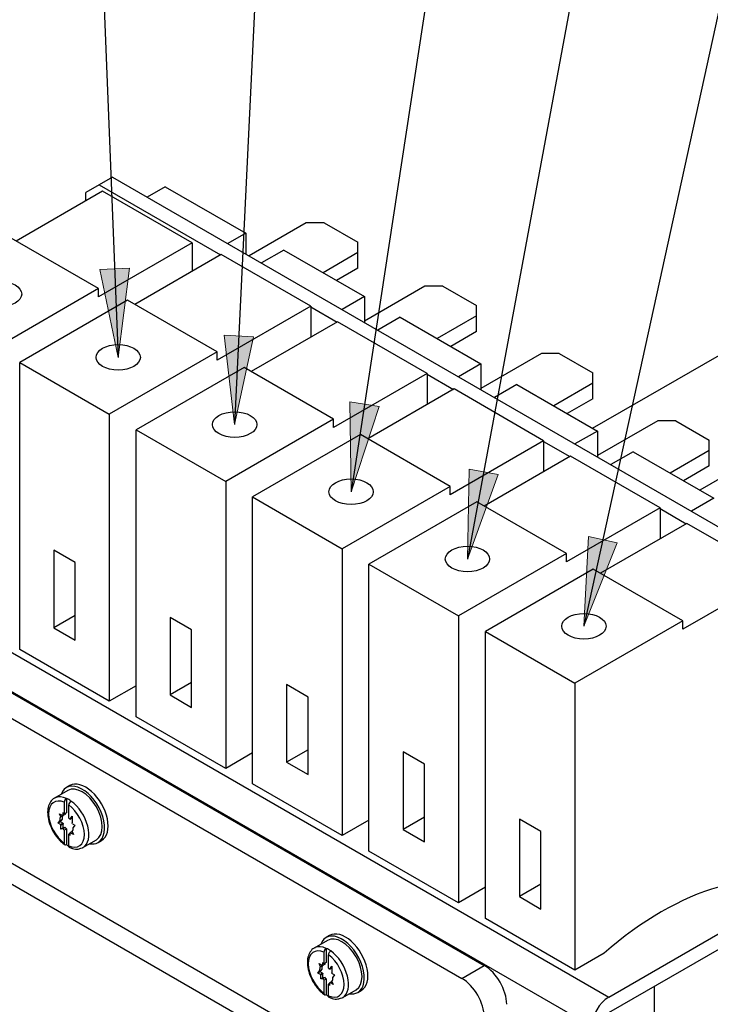
# Model space of a CAD drawing. Units: inches. Extents: x 10 to 415, y 2 to 294.
# Drawn here: x 76 to 103, y 94 to 133 of the extents above; entities that cross this region are included whole.
import ezdxf
from ezdxf.xclip import XClip

# ---------------------------------------------------------------- set-up
doc = ezdxf.new("R2010")
doc.units = ezdxf.units.IN
doc.header["$XCLIPFRAME"] = 2
for name, color, linetype in [('0_75MH_75A-246', 7, 'Continuous'), ('0_75MH_75A-315', 7, 'Continuous'), ('1_1MH_48A-596', 7, 'Continuous'), ('CURVED_SPRING_WA', 7, 'Continuous'), ('M5X15-DIN_6900-5', 7, 'Continuous'), ('Standard', 7, 'Continuous'), ('STB50', 7, 'Continuous'), ('WASHER_DIN_6908-', 7, 'Continuous'), ('WZ7332', 7, 'Continuous')]:
    doc.layers.add(name, color=color, linetype=linetype)

# ---------------------------------------------------------------- blocks, each defined once
blk = doc.blocks.new('SEANNOT_GROUP1')
at = {"layer": 'Standard', "linetype": 'Continuous', "ltscale": 25.4}
blk.add_hatch(color=136, dxfattribs=at).paths.add_polyline_path([(79.346, 122.814), (80.069, 119.34), (80.512, 122.86)])
at = {"layer": 'Standard', "color": 7, "linetype": 'Continuous', "ltscale": 25.4}
blk.add_lwpolyline([(77.854, 174.644), (80.069, 119.34)], dxfattribs=at)
at = {"layer": 'Standard', "color": 136, "linetype": 'Continuous', "lineweight": 20, "ltscale": 25.4}
blk.add_lwpolyline([(79.346, 122.814), (80.069, 119.34), (80.512, 122.86), (79.346, 122.814)], close=True, dxfattribs=at)
blk = doc.blocks.new('SEANNOT_GROUP2')
at = {"layer": 'Standard', "linetype": 'Continuous', "ltscale": 25.4}
blk.add_hatch(color=136, dxfattribs=at).paths.add_polyline_path([(84.251, 120.21), (84.665, 116.686), (85.416, 120.154)])
at = {"layer": 'Standard', "color": 7, "linetype": 'Continuous', "ltscale": 25.4}
blk.add_lwpolyline([(87.802, 181.942), (84.665, 116.686)], dxfattribs=at)
at = {"layer": 'Standard', "color": 136, "linetype": 'Continuous', "lineweight": 20, "ltscale": 25.4}
blk.add_lwpolyline([(84.251, 120.21), (84.665, 116.686), (85.416, 120.154), (84.251, 120.21)], close=True, dxfattribs=at)
blk = doc.blocks.new('SEANNOT_GROUP3')
at = {"layer": 'Standard', "linetype": 'Continuous', "ltscale": 25.4}
blk.add_hatch(color=136, dxfattribs=at).paths.add_polyline_path([(89.214, 117.58), (89.262, 114.033), (90.367, 117.404)])
at = {"layer": 'Standard', "color": 7, "linetype": 'Continuous', "ltscale": 25.4}
blk.add_lwpolyline([(101.24, 192.359), (89.262, 114.033)], dxfattribs=at)
at = {"layer": 'Standard', "color": 136, "linetype": 'Continuous', "lineweight": 20, "ltscale": 25.4}
blk.add_lwpolyline([(89.214, 117.58), (89.262, 114.033), (90.367, 117.404), (89.214, 117.58)], close=True, dxfattribs=at)
blk = doc.blocks.new('SEANNOT_GROUP4')
at = {"layer": 'Standard', "linetype": 'Continuous', "ltscale": 25.4}
blk.add_hatch(color=136, dxfattribs=at).paths.add_polyline_path([(93.923, 114.927), (93.858, 111.379), (95.07, 114.714)])
at = {"layer": 'Standard', "color": 7, "linetype": 'Continuous', "ltscale": 25.4}
blk.add_lwpolyline([(110.163, 199.273), (93.858, 111.379)], dxfattribs=at)
at = {"layer": 'Standard', "color": 136, "linetype": 'Continuous', "lineweight": 20, "ltscale": 25.4}
blk.add_lwpolyline([(93.923, 114.927), (93.858, 111.379), (95.07, 114.714), (93.923, 114.927)], close=True, dxfattribs=at)
blk = doc.blocks.new('SEANNOT_GROUP5')
at = {"layer": 'Standard', "linetype": 'Continuous', "ltscale": 25.4}
blk.add_hatch(color=136, dxfattribs=at).paths.add_polyline_path([(98.634, 112.269), (98.454, 108.725), (99.773, 112.019)])
at = {"layer": 'Standard', "color": 7, "linetype": 'Continuous', "ltscale": 25.4}
blk.add_lwpolyline([(119.968, 206.849), (98.454, 108.725)], dxfattribs=at)
at = {"layer": 'Standard', "color": 136, "linetype": 'Continuous', "lineweight": 20, "ltscale": 25.4}
blk.add_lwpolyline([(98.634, 112.269), (98.454, 108.725), (99.773, 112.019), (98.634, 112.269)], close=True, dxfattribs=at)
blk = doc.blocks.new('SE')
at = {"layer": '0_75MH_75A-246', "color": 7, "linetype": 'Continuous', "ltscale": 25.4}
for p, q in [((79.848, 126.459), (79.318, 126.152)), ((79.848, 126.459), (106.718, 110.945)), ((79.318, 126.152), (78.787, 125.846)), ((79.318, 126.152), (84.112, 123.385)), ((78.787, 125.516), (78.787, 125.846)), ((87.671, 121.33), (88.708, 120.731)), ((92.267, 118.676), (93.304, 118.077)), ((96.863, 116.023), (97.901, 115.424)), ((101.459, 113.369), (102.497, 112.77)), ((71.504, 110.21), (99.435, 94.085)), ((98.763, 92.921), (70.833, 109.047)), ((99.435, 94.085), (106.577, 98.208)), ((99.435, 93.472), (106.577, 97.595))]:
    blk.add_line(p, q, dxfattribs=at)
blk.add_ellipse((99.435, 93.309), major_axis=(-0.475, -0.823), ratio=0.57735, start_param=3.926991, end_param=5.497787, dxfattribs=at)
at = {"layer": '0_75MH_75A-315', "color": 7, "linetype": 'Continuous', "ltscale": 25.4}
blk.add_line((107.107, 116.456), (103.024, 114.099), dxfattribs=at)
at = {"layer": '1_1MH_48A-596', "color": 7, "linetype": 'Continuous', "ltscale": 25.4}
for p, q in [((75.075, 106.556), (94.521, 95.33)), ((74.191, 106.046), (93.637, 94.819)), ((94.521, 88.594), (73.307, 100.841)), ((72.954, 100.229), (94.167, 87.981)), ((93.637, 94.819), (94.521, 95.33))]:
    blk.add_line(p, q, dxfattribs=at)
for centre, major_axis, start_param, end_param in [((94.521, 94.309), (-0.625, 1.083), 3.926991, 5.497787), ((93.637, 93.799), (0.625, -1.083), 0.785398, 2.356194)]:
    blk.add_ellipse(centre, major_axis=major_axis, ratio=0.57735, start_param=start_param, end_param=end_param, dxfattribs=at)
at = {"layer": 'CURVED_SPRING_WA', "color": 7, "linetype": 'Continuous', "ltscale": 25.4}
for p, q in [((78.162, 102.434), (78.021, 102.352)), ((79.271, 100.187), (79.412, 100.269)), ((88.416, 96.514), (88.274, 96.433)), ((89.524, 94.268), (89.666, 94.349))]:
    blk.add_line(p, q, dxfattribs=at)
for centre, start_param, end_param in [((78.787, 101.351), 0, 3.141593), ((78.646, 101.27), 0, 3.592619), ((78.646, 101.27), 5.832158, 6.283185), ((88.899, 95.35), 0, 3.592619), ((89.041, 95.432), 0, 3.141593), ((88.899, 95.35), 5.832158, 6.283185)]:
    blk.add_ellipse(centre, major_axis=(0.625, -1.083), ratio=0.57735, start_param=start_param, end_param=end_param, dxfattribs=at)
at = {"layer": 'M5X15-DIN_6900-5', "color": 7, "linetype": 'Continuous', "ltscale": 25.4}
for p, q in [((78.084, 102.244), (77.553, 101.938)), ((78.027, 101.927), (78.027, 101.364)), ((77.939, 101.774), (77.939, 101.313)), ((78.116, 101.15), (78.116, 101.672)), ((77.8, 101.201), (77.749, 101.325)), ((77.749, 101.325), (77.877, 101.251)), ((77.851, 101.092), (77.763, 101.04)), ((77.788, 101.001), (77.851, 101.092)), ((77.888, 101.252), (77.8, 101.201)), ((77.888, 101.252), (77.887, 101.253)), ((77.896, 101.367), (77.939, 101.313)), ((77.898, 101.254), (77.896, 101.367)), ((77.986, 101.305), (77.898, 101.254)), ((78.027, 101.364), (77.939, 101.313)), ((77.986, 101.305), (77.986, 101.34)), ((78.163, 101.097), (78.246, 101.23)), ((78.246, 101.145), (78.163, 101.097)), ((78.246, 101.23), (78.246, 100.96)), ((77.699, 100.95), (77.763, 101.04)), ((77.788, 101.001), (77.699, 100.95)), ((77.796, 100.897), (77.699, 100.95)), ((77.884, 100.948), (77.788, 101.001)), ((77.884, 100.948), (77.796, 100.897)), ((77.897, 100.916), (77.809, 100.865)), ((77.809, 100.717), (77.809, 100.865)), ((77.897, 100.768), (77.809, 100.717)), ((77.892, 100.728), (77.809, 100.717)), ((77.98, 100.779), (77.892, 100.728)), ((77.897, 100.768), (77.897, 100.916)), ((77.98, 100.779), (77.897, 100.768)), ((77.939, 100.675), (78.027, 100.726)), ((78.027, 100.726), (78.027, 100.102)), ((78.259, 100.928), (78.355, 100.875)), ((78.355, 100.875), (78.292, 100.784)), ((77.939, 100.675), (77.939, 100.153)), ((78.158, 100.536), (78.116, 100.511)), ((78.116, 100.051), (78.116, 100.511)), ((78.159, 100.458), (78.116, 100.511)), ((78.245, 100.622), (78.157, 100.57)), ((78.157, 100.57), (78.159, 100.458)), ((78.257, 100.619), (78.178, 100.573)), ((78.306, 100.5), (78.178, 100.573)), ((78.255, 100.624), (78.306, 100.5)), ((78.678, 99.989), (79.209, 100.295)), ((88.337, 96.324), (87.806, 96.018)), ((88.192, 95.854), (88.192, 95.394)), ((88.28, 96.008), (88.28, 95.445)), ((88.369, 95.231), (88.369, 95.752)), ((88.053, 95.281), (88.002, 95.405)), ((88.002, 95.405), (88.13, 95.332)), ((88.141, 95.332), (88.053, 95.281)), ((88.141, 95.332), (88.14, 95.334)), ((88.149, 95.448), (88.192, 95.394)), ((88.151, 95.335), (88.149, 95.448)), ((88.239, 95.386), (88.151, 95.335)), ((88.28, 95.445), (88.192, 95.394)), ((88.239, 95.386), (88.239, 95.421)), ((88.416, 95.178), (88.499, 95.311)), ((88.499, 95.311), (88.499, 95.041)), ((87.952, 95.03), (88.016, 95.121)), ((88.041, 95.081), (87.952, 95.03)), ((88.049, 94.977), (87.952, 95.03)), ((88.104, 95.172), (88.016, 95.121)), ((88.041, 95.081), (88.104, 95.172)), ((88.137, 95.028), (88.041, 95.081)), ((88.137, 95.028), (88.049, 94.977)), ((88.151, 94.996), (88.062, 94.945)), ((88.062, 94.798), (88.062, 94.945)), ((88.151, 94.849), (88.062, 94.798)), ((88.233, 94.859), (88.145, 94.808)), ((88.151, 94.849), (88.151, 94.996)), ((88.233, 94.859), (88.151, 94.849)), ((88.499, 95.225), (88.416, 95.178)), ((88.512, 95.009), (88.608, 94.956)), ((88.608, 94.956), (88.545, 94.865)), ((88.145, 94.808), (88.062, 94.798)), ((88.192, 94.755), (88.28, 94.806)), ((88.192, 94.755), (88.192, 94.234)), ((88.28, 94.806), (88.28, 94.182)), ((88.411, 94.616), (88.369, 94.592)), ((88.369, 94.132), (88.369, 94.592)), ((88.412, 94.538), (88.369, 94.592)), ((88.498, 94.702), (88.41, 94.651)), ((88.41, 94.651), (88.412, 94.538)), ((88.51, 94.7), (88.431, 94.654)), ((88.559, 94.58), (88.431, 94.654)), ((88.508, 94.705), (88.559, 94.58)), ((88.931, 94.07), (89.462, 94.376))]:
    blk.add_line(p, q, dxfattribs=at)
for centre, radius, start, end in [((78.135, 101.763), 0.196, 123.2068, 177.0245), ((78.311, 101.661), 0.196, 123.2068, 177.0246), ((78.873, 101.345), 1.545, 216.7339, 234.6007), ((88.388, 95.844), 0.196, 123.2068, 177.0245), ((88.565, 95.742), 0.196, 123.2068, 177.0246), ((89.127, 95.425), 1.545, 216.7339, 234.6007)]:
    blk.add_arc(centre, radius, start, end, dxfattribs=at)
for centre, major_axis, start_param, end_param in [((78.646, 101.27), (-0.562, 0.974), 3.141593, 6.283185), ((78.027, 100.912), (0.5, -0.866), 2.481522, 5.372459), ((78.116, 100.963), (0.562, -0.974), 3.081215, 3.141593), ((78.116, 100.963), (0.562, -0.974), 2.467536, 3.081215), ((78.116, 100.963), (-0.563, 0.974), 5.386446, 5.609128), ((78.027, 100.912), (-0.5, 0.866), 2.481522, 5.372459), ((78.116, 100.963), (-0.562, 0.974), 3.141593, 5.386446), ((78.027, 100.912), (-0.187, 0.325), 0.248197, 0.865781), ((78.116, 100.963), (-0.187, 0.325), 0.248197, 0.865781), ((78.027, 100.912), (-0.188, 0.325), 6.007783, 6.101769), ((78.027, 100.912), (-0.187, 0.325), 4.960586, 5.15795), ((78.027, 100.912), (-0.187, 0.325), 1.295394, 1.38938), ((78.116, 100.963), (-0.187, 0.325), 1.295394, 1.38938), ((78.027, 100.912), (0.188, -0.325), 4.960586, 5.15795), ((78.116, 100.963), (0.188, -0.325), 4.960586, 5.15795), ((78.027, 100.912), (0.188, -0.325), 1.295394, 1.38938), ((78.027, 100.912), (0.187, -0.325), 0.248197, 0.865781), ((78.027, 100.912), (0.187, -0.325), 6.007783, 6.101769), ((78.116, 100.963), (0.187, -0.325), 6.007783, 6.054336), ((78.116, 100.963), (0.562, -0.974), 5.386446, 5.497938), ((78.116, 100.963), (-0.562, 0.974), 3.081215, 3.141593), ((88.899, 95.35), (-0.562, 0.974), 3.141593, 6.283185), ((88.369, 95.044), (0.562, -0.974), 3.081215, 3.141593), ((88.369, 95.044), (0.562, -0.974), 2.467536, 3.081215), ((88.28, 94.993), (0.5, -0.866), 2.481522, 5.372459), ((88.369, 95.044), (-0.562, 0.974), 5.386446, 5.609128), ((88.28, 94.993), (-0.5, 0.866), 2.481522, 5.372459), ((88.369, 95.044), (-0.562, 0.974), 3.141593, 5.386446), ((88.28, 94.993), (-0.187, 0.325), 0.248197, 0.865781), ((88.369, 95.044), (-0.187, 0.325), 0.248197, 0.865781), ((88.28, 94.993), (-0.187, 0.325), 6.007783, 6.101769), ((88.28, 94.993), (-0.187, 0.325), 1.295394, 1.38938), ((88.369, 95.044), (-0.187, 0.325), 1.295394, 1.38938), ((88.369, 95.044), (0.188, -0.325), 4.960586, 5.15795), ((88.28, 94.993), (-0.187, 0.325), 4.960586, 5.15795), ((88.28, 94.993), (0.187, -0.325), 1.295394, 1.38938), ((88.28, 94.993), (0.187, -0.325), 0.248197, 0.865781), ((88.28, 94.993), (0.187, -0.325), 4.960586, 5.15795), ((88.28, 94.993), (0.188, -0.325), 6.007783, 6.101769), ((88.369, 95.044), (0.187, -0.325), 6.007783, 6.054336), ((88.369, 95.044), (0.562, -0.974), 5.386446, 5.497938), ((88.369, 95.044), (-0.562, 0.974), 3.081215, 3.141593)]:
    blk.add_ellipse(centre, major_axis=major_axis, ratio=0.57735, start_param=start_param, end_param=end_param, dxfattribs=at)
for points, knots in [([(77.6, 101.952), (77.581, 101.947), (77.5, 101.924), (77.384, 101.793), (77.294, 101.583), (77.273, 101.319), (77.324, 101.017), (77.445, 100.715), (77.562, 100.501), (77.633, 100.424), (77.636, 100.421)], [0, 0, 0, 0, 0.036764, 0.189387, 0.340022, 0.498377, 0.66345, 0.829207, 0.994737, 1, 1, 1, 1]), ([(77.939, 100.153), (77.939, 100.127), (77.948, 100.105), (77.981, 100.086), (78.004, 100.088), (78.027, 100.102)], [0, 0, 0, 0, 0.5, 0.5, 1, 1, 1, 1]), ([(78.145, 99.992), (78.144, 99.992), (78.143, 99.993), (78.125, 100.003), (78.116, 100.024), (78.116, 100.051)], [0.4617408, 0.4617408, 0.4617408, 0.4617408, 0.5, 0.5, 1, 1, 1, 1]), ([(78.129, 99.999), (78.178, 99.978), (78.289, 99.934), (78.475, 99.911), (78.58, 99.953), (78.632, 99.975)], [0, 0, 0, 0, 0.256023, 0.690218, 1, 1, 1, 1]), ([(87.853, 96.032), (87.834, 96.027), (87.753, 96.004), (87.637, 95.874), (87.547, 95.664), (87.526, 95.399), (87.577, 95.098), (87.698, 94.795), (87.815, 94.581), (87.886, 94.504), (87.889, 94.501)], [0, 0, 0, 0, 0.036764, 0.189387, 0.340022, 0.498377, 0.66345, 0.829207, 0.994737, 1, 1, 1, 1]), ([(88.192, 94.234), (88.192, 94.207), (88.201, 94.186), (88.234, 94.166), (88.257, 94.169), (88.28, 94.182)], [0, 0, 0, 0, 0.5, 0.5, 1, 1, 1, 1]), ([(88.398, 94.072), (88.397, 94.073), (88.396, 94.073), (88.378, 94.084), (88.369, 94.105), (88.369, 94.132)], [0.4617408, 0.4617408, 0.4617408, 0.4617408, 0.5, 0.5, 1, 1, 1, 1]), ([(88.382, 94.08), (88.431, 94.059), (88.542, 94.014), (88.728, 93.991), (88.833, 94.034), (88.885, 94.055)], [0, 0, 0, 0, 0.256023, 0.690218, 1, 1, 1, 1])]:
    blk.add_open_spline(points, degree=3, knots=knots, dxfattribs=at)
at = {"layer": 'STB50', "color": 7, "linetype": 'Continuous', "ltscale": 25.4}
for p, q in [((81.925, 126.076), (81.218, 125.668)), ((81.925, 126.076), (85.107, 124.239)), ((79.45, 125.898), (76.041, 123.93)), ((82.986, 123.857), (79.45, 125.898)), ((87.494, 124.647), (85.24, 123.346)), ((88.201, 124.647), (87.494, 124.647)), ((88.201, 124.647), (89.527, 123.882)), ((79.291, 122.054), (75.755, 124.095)), ((85.107, 124.239), (84.4, 123.83)), ((85.107, 124.239), (85.107, 123.422)), ((82.986, 123.857), (79.291, 121.724)), ((82.986, 123.857), (82.986, 122.734)), ((89.527, 123.474), (89.527, 123.882)), ((84.135, 123.398), (80.726, 121.43)), ((87.671, 121.357), (84.135, 123.398)), ((86.61, 123.575), (85.726, 123.065)), ((86.61, 123.575), (89.792, 121.738)), ((89.527, 123.474), (88.157, 122.682)), ((89.527, 122.861), (89.527, 123.474)), ((89.527, 122.861), (88.687, 122.376)), ((92.179, 122.147), (89.792, 120.769)), ((92.886, 122.147), (92.179, 122.147)), ((92.886, 122.147), (94.212, 121.381)), ((79.291, 122.054), (75.031, 119.595)), ((79.291, 121.724), (79.291, 122.054)), ((89.792, 121.738), (88.908, 121.228)), ((89.792, 121.738), (89.792, 120.718)), ((80.44, 121.595), (76.18, 119.136)), ((83.975, 119.554), (80.44, 121.595)), ((87.671, 121.357), (83.975, 119.223)), ((87.671, 121.357), (87.671, 120.132)), ((94.212, 120.973), (94.212, 121.381)), ((91.206, 120.922), (90.322, 120.411)), ((91.206, 120.922), (94.388, 119.085)), ((94.212, 120.973), (92.664, 120.08)), ((94.212, 120.361), (94.212, 120.973)), ((88.731, 120.744), (85.322, 118.776)), ((92.267, 118.703), (88.731, 120.744)), ((94.212, 120.361), (93.195, 119.774)), ((83.975, 119.554), (79.716, 117.094)), ((83.975, 119.223), (83.975, 119.554)), ((96.775, 119.493), (94.388, 118.115)), ((97.482, 119.493), (96.775, 119.493)), ((97.482, 119.493), (98.808, 118.728)), ((76.18, 119.136), (79.716, 117.094)), ((76.18, 107.807), (76.18, 119.136)), ((94.388, 119.085), (93.504, 118.574)), ((94.388, 119.085), (94.388, 118.064)), ((85.036, 118.941), (80.776, 116.482)), ((88.571, 116.9), (85.036, 118.941)), ((92.267, 118.703), (88.571, 116.569)), ((92.267, 118.703), (92.267, 117.478)), ((98.808, 118.319), (98.808, 118.728)), ((95.802, 118.268), (94.918, 117.758)), ((95.802, 118.268), (98.984, 116.431)), ((98.808, 118.319), (97.261, 117.426)), ((98.808, 117.707), (98.808, 118.319)), ((93.327, 118.091), (89.918, 116.122)), ((96.863, 116.049), (93.327, 118.091)), ((98.808, 117.707), (97.791, 117.12)), ((79.716, 117.094), (79.716, 105.766)), ((88.571, 116.9), (84.312, 114.441)), ((88.571, 116.569), (88.571, 116.9)), ((101.371, 116.84), (98.984, 115.461)), ((102.078, 116.84), (101.371, 116.84)), ((102.078, 116.84), (103.404, 116.074)), ((80.776, 116.482), (84.312, 114.441)), ((80.776, 105.153), (80.776, 116.482)), ((89.632, 116.288), (85.372, 113.828)), ((93.168, 114.246), (89.632, 116.288)), ((98.984, 116.431), (98.1, 115.921)), ((98.984, 116.431), (98.984, 115.41)), ((96.863, 116.049), (93.168, 113.916)), ((96.863, 116.049), (96.863, 114.825)), ((103.404, 115.666), (103.404, 116.074)), ((100.398, 115.615), (99.515, 115.104)), ((100.398, 115.615), (103.58, 113.777)), ((103.404, 115.666), (101.857, 114.772)), ((103.404, 115.053), (103.404, 115.666)), ((97.924, 115.437), (94.515, 113.469)), ((101.459, 113.396), (97.924, 115.437)), ((103.404, 115.053), (102.387, 114.466)), ((84.312, 114.441), (84.312, 103.112)), ((93.168, 114.246), (88.908, 111.787)), ((93.168, 113.916), (93.168, 114.246)), ((85.372, 113.828), (88.908, 111.787)), ((85.372, 102.5), (85.372, 113.828)), ((94.228, 113.634), (89.969, 111.175)), ((97.764, 111.593), (94.228, 113.634)), ((103.58, 113.777), (102.697, 113.267)), ((101.459, 113.396), (97.764, 111.262)), ((101.459, 113.396), (101.459, 112.171)), ((102.52, 112.783), (99.111, 110.815)), ((106.055, 110.742), (102.52, 112.783)), ((77.525, 111.725), (77.525, 108.663)), ((78.371, 111.237), (77.525, 111.725)), ((88.908, 111.787), (88.908, 100.458)), ((97.764, 111.593), (93.504, 109.134)), ((97.764, 111.262), (97.764, 111.593)), ((78.371, 108.175), (78.371, 111.237)), ((89.969, 111.175), (93.504, 109.134)), ((89.969, 99.846), (89.969, 111.175)), ((98.824, 110.98), (94.565, 108.521)), ((102.36, 108.939), (98.824, 110.98)), ((106.055, 110.742), (102.36, 108.609)), ((78.371, 109.152), (77.525, 108.663)), ((82.121, 109.072), (82.121, 106.01)), ((82.967, 108.583), (82.121, 109.072)), ((93.504, 109.134), (93.504, 97.805)), ((102.36, 108.939), (98.1, 106.48)), ((102.36, 108.609), (102.36, 108.939)), ((77.525, 108.663), (78.371, 108.175)), ((82.967, 105.521), (82.967, 108.583)), ((94.565, 108.521), (98.1, 106.48)), ((94.565, 97.192), (94.565, 108.521)), ((79.716, 105.766), (76.18, 107.807)), ((80.776, 106.378), (79.716, 105.766)), ((82.967, 106.498), (82.121, 106.01)), ((86.717, 106.418), (86.717, 103.356)), ((87.563, 105.929), (86.717, 106.418)), ((98.1, 106.48), (98.1, 95.151)), ((82.121, 106.01), (82.967, 105.521)), ((87.563, 102.868), (87.563, 105.929)), ((84.312, 103.112), (80.776, 105.153)), ((87.563, 103.845), (86.717, 103.356)), ((85.372, 103.724), (84.312, 103.112)), ((91.313, 103.764), (91.313, 100.703)), ((92.16, 103.276), (91.313, 103.764)), ((86.717, 103.356), (87.563, 102.868)), ((92.16, 100.214), (92.16, 103.276)), ((88.908, 100.458), (85.372, 102.5)), ((89.969, 101.071), (88.908, 100.458)), ((92.16, 101.191), (91.313, 100.703)), ((95.909, 101.111), (95.909, 98.049)), ((96.756, 100.622), (95.909, 101.111)), ((91.313, 100.703), (92.16, 100.214)), ((96.756, 97.56), (96.756, 100.622)), ((93.504, 97.805), (89.969, 99.846)), ((94.565, 98.417), (93.504, 97.805)), ((96.756, 98.538), (95.909, 98.049)), ((95.909, 98.049), (96.756, 97.56)), ((98.1, 95.151), (94.565, 97.192)), ((99.248, 95.814), (98.1, 95.151))]:
    blk.add_line(p, q, dxfattribs=at)
for centre in [(75.385, 121.84), (80.069, 119.34), (84.665, 116.686), (89.262, 114.033), (93.858, 111.379), (98.454, 108.725)]:
    blk.add_ellipse(centre, major_axis=(0.875, 0), ratio=0.57735, dxfattribs=at)
blk.add_ellipse((101.509, 86.984), major_axis=(6.409, 11.101), ratio=0.57735, start_param=0.533262, end_param=1.037534, dxfattribs=at)
at = {"layer": 'WASHER_DIN_6908-', "color": 7, "linetype": 'Continuous', "ltscale": 25.4}
for centre in [(78.787, 101.351), (89.041, 95.432)]:
    blk.add_ellipse(centre, major_axis=(0.625, -1.083), ratio=0.57735, start_param=0, end_param=3.141593, dxfattribs=at)
at = {"layer": 'WZ7332', "color": 7, "linetype": 'Continuous', "ltscale": 25.4}
for p, q in [((98.799, 116.538), (104.632, 119.906)), ((101.238, 84.511), (101.238, 94.513))]:
    blk.add_line(p, q, dxfattribs=at)

msp = doc.modelspace()

# ---------------------------------------------------------------- block references
ref = msp.add_blockref('SE', (0, 0))
XClip(ref).set_block_clipping_path([(42.5487689062, 44.2882802054), (209.110992425, 173.3574488503)])
at = {"layer": 'Standard'}
for name in ['SEANNOT_GROUP5', 'SEANNOT_GROUP4', 'SEANNOT_GROUP3', 'SEANNOT_GROUP2', 'SEANNOT_GROUP1']:
    msp.add_blockref(name, (0, 0), dxfattribs=at)

doc.saveas('drawing.dxf')
